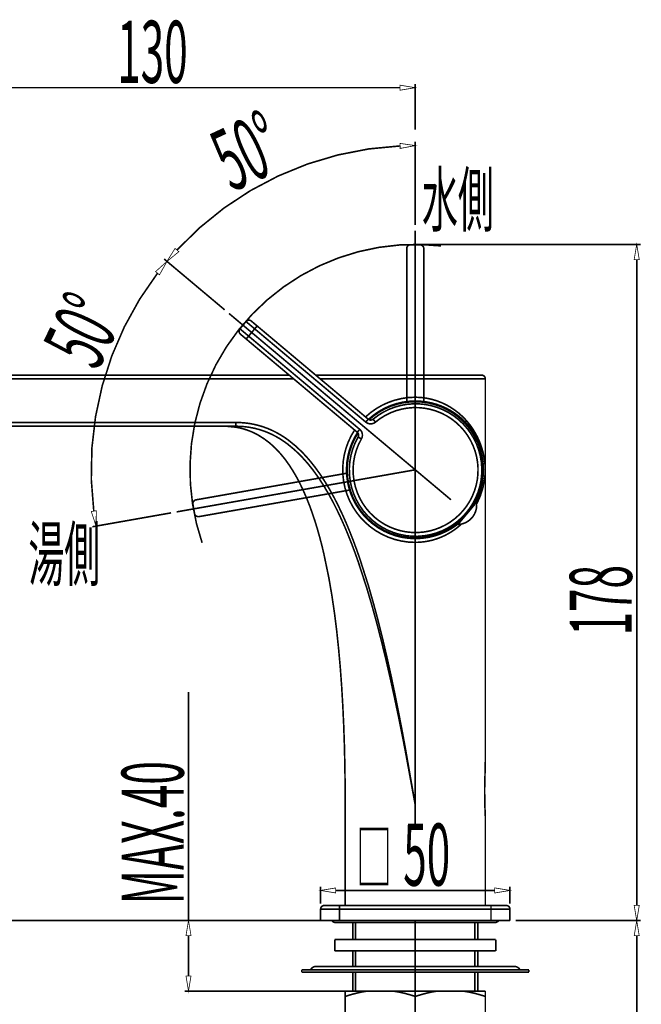
# Model space of a CAD drawing. Extents: x 33 to 231, y -260 to 23.
# Drawn here: x 145 to 186, y -130 to -65 of the extents above; entities that cross this region are included whole.
import ezdxf

# ---------------------------------------------------------------- set-up
doc = ezdxf.new("R2010")
doc.units = 0
doc.linetypes.add('AIGENLINE002', pattern=[15.875, 7.9375, -1.5875, 1.5875, -1.5875, 1.5875, -1.5875])
doc.layers.add('LAYER_1', color=7, linetype='CONTINUOUS')
doc.styles.get("Standard").update_dxf_attribs({"font": 'TXT', "bigfont": 'BIGFONT'})

# ---------------------------------------------------------------- blocks, each defined once
blk = doc.blocks.new('AIGNBL01020025')
at = {"layer": 'LAYER_1', "const_width": 0.1058}
blk.add_lwpolyline([(184.1104, -124.8903), (185.6293, -124.8903)], dxfattribs=at)
blk = doc.blocks.new('AIGNBL01020026')
at = {"layer": 'LAYER_1', "const_width": 0.1058}
blk.add_lwpolyline([(171.1335, -80.2642), (185.6293, -80.2642)], dxfattribs=at)
blk = doc.blocks.new('AIGNBL01020027')
at = {"layer": 'LAYER_1', "const_width": 0.1058}
blk.add_lwpolyline([(185.3793, -123.8903), (185.3793, -81.2642)], dxfattribs=at)
blk = doc.blocks.new('AIGNBL01020028')
at = {"layer": 'LAYER_1', "const_width": 0.05}
blk.add_lwpolyline([(185.2127, -123.8903), (185.546, -123.8903), (185.3793, -124.8903)], close=True, dxfattribs=at)
blk = doc.blocks.new('AIGNBL01020029')
at = {"layer": 'LAYER_1', "const_width": 0.05}
blk.add_lwpolyline([(185.2127, -81.2642), (185.546, -81.2642), (185.3793, -80.2642)], close=True, dxfattribs=at)
blk = doc.blocks.new('AIGNBL0102002A')
at = {"layer": 'LAYER_1', "width": 0.5}
blk.add_text('178', height=4.0981, rotation=90, dxfattribs=at).set_placement((185.0558, -106.078))
blk = doc.blocks.new('AIGNBL01010024')
at = {"layer": 'LAYER_1'}
for name in ['AIGNBL01020026', 'AIGNBL01020029', 'AIGNBL01020027', 'AIGNBL0102002A', 'AIGNBL01020028', 'AIGNBL01020025']:
    blk.add_blockref(name, (0, 0), dxfattribs=at)
blk = doc.blocks.new('AIGNBL0102002C')
at = {"layer": 'LAYER_1', "const_width": 0.1058}
blk.add_lwpolyline([(170.7583, -78.9891), (170.7583, -73.4914)], dxfattribs=at)
blk = doc.blocks.new('AIGNBL0102002D')
at = {"layer": 'LAYER_1', "const_width": 0.1058}
blk.add_lwpolyline([(158.1756, -84.5821), (154.1743, -81.2247)], dxfattribs=at)
blk = doc.blocks.new('AIGNBL0102002E')
at = {"layer": 'LAYER_1', "const_width": 0.1058}
blk.add_lwpolyline([(169.7586, -73.7648, 0.1973002), (155.0263, -80.6345)], format="xyb", dxfattribs=at)
blk = doc.blocks.new('AIGNBL0102002F')
at = {"layer": 'LAYER_1', "const_width": 0.05}
blk.add_lwpolyline([(169.7547, -73.5981), (169.7625, -73.9314), (170.7583, -73.7414)], close=True, dxfattribs=at)
blk = doc.blocks.new('AIGNBL01020030')
at = {"layer": 'LAYER_1', "const_width": 0.05}
blk.add_lwpolyline([(155.1515, -80.7446), (154.9012, -80.5245), (154.3658, -81.3854)], close=True, dxfattribs=at)
blk = doc.blocks.new('AIGNBL01020031')
at = {"layer": 'LAYER_1', "width": 0.5}
blk.add_text('50%%d', height=4.0981, rotation=25.000039, dxfattribs=at).set_placement((158.6479, -76.8363))
blk = doc.blocks.new('AIGNBL0101002B')
at = {"layer": 'LAYER_1'}
for name in ['AIGNBL01020031', 'AIGNBL0102002E', 'AIGNBL0102002F', 'AIGNBL0102002C', 'AIGNBL01020030', 'AIGNBL0102002D']:
    blk.add_blockref(name, (0, 0), dxfattribs=at)
blk = doc.blocks.new('AIGNBL01020033')
at = {"layer": 'LAYER_1', "const_width": 0.1058}
blk.add_lwpolyline([(158.1756, -84.5821), (154.1743, -81.2247)], dxfattribs=at)
blk = doc.blocks.new('AIGNBL01020034')
at = {"layer": 'LAYER_1', "const_width": 0.1058}
blk.add_lwpolyline([(154.6371, -97.9819), (149.4386, -98.8985)], dxfattribs=at)
blk = doc.blocks.new('AIGNBL01020035')
at = {"layer": 'LAYER_1', "const_width": 0.1058}
blk.add_lwpolyline([(153.7411, -82.1662, 0.1972988), (149.5342, -97.8665)], format="xyb", dxfattribs=at)
blk = doc.blocks.new('AIGNBL01020036')
at = {"layer": 'LAYER_1', "const_width": 0.05}
blk.add_lwpolyline([(153.611, -82.0621), (153.8713, -82.2703), (154.3658, -81.3854)], close=True, dxfattribs=at)
blk = doc.blocks.new('AIGNBL01020037')
at = {"layer": 'LAYER_1', "const_width": 0.05}
blk.add_lwpolyline([(149.699, -97.8414), (149.3695, -97.8916), (149.6848, -98.8551)], close=True, dxfattribs=at)
blk = doc.blocks.new('AIGNBL01020038')
at = {"layer": 'LAYER_1', "width": 0.5}
blk.add_text('50%%d', height=4.0981, rotation=64.379466, dxfattribs=at).set_placement((149.7847, -88.6807))
blk = doc.blocks.new('AIGNBL01010032')
at = {"layer": 'LAYER_1'}
for name in ['AIGNBL01020033', 'AIGNBL01020036', 'AIGNBL01020035', 'AIGNBL01020038', 'AIGNBL01020037', 'AIGNBL01020034']:
    blk.add_blockref(name, (0, 0), dxfattribs=at)
blk = doc.blocks.new('AIGNBL0102003A')
at = {"layer": 'LAYER_1', "const_width": 0.1058}
blk.add_lwpolyline([(170.7583, -72.6931), (170.7583, -69.672)], dxfattribs=at)
blk = doc.blocks.new('AIGNBL0102003B')
at = {"layer": 'LAYER_1', "const_width": 0.1058}
blk.add_lwpolyline([(138.3833, -89.0653), (138.3833, -69.672)], dxfattribs=at)
blk = doc.blocks.new('AIGNBL0102003C')
at = {"layer": 'LAYER_1', "const_width": 0.1058}
blk.add_lwpolyline([(169.7583, -69.922), (139.3833, -69.922)], dxfattribs=at)
blk = doc.blocks.new('AIGNBL0102003D')
at = {"layer": 'LAYER_1', "const_width": 0.05}
blk.add_lwpolyline([(169.7583, -69.7553), (169.7583, -70.0887), (170.7583, -69.922)], close=True, dxfattribs=at)
blk = doc.blocks.new('AIGNBL0102003E')
at = {"layer": 'LAYER_1', "const_width": 0.05}
blk.add_lwpolyline([(139.3833, -69.7553), (139.3833, -70.0887), (138.3833, -69.922)], close=True, dxfattribs=at)
blk = doc.blocks.new('AIGNBL0102003F')
at = {"layer": 'LAYER_1', "width": 0.5}
blk.add_text('130', height=4.0981, dxfattribs=at).set_placement((151.0803, -69.6046))
blk = doc.blocks.new('AIGNBL01010039')
at = {"layer": 'LAYER_1'}
for name in ['AIGNBL0102003F', 'AIGNBL0102003E', 'AIGNBL0102003B', 'AIGNBL0102003C', 'AIGNBL0102003D', 'AIGNBL0102003A']:
    blk.add_blockref(name, (0, 0), dxfattribs=at)
blk = doc.blocks.new('AIGNBL01020041')
at = {"layer": 'LAYER_1', "const_width": 0.1058}
blk.add_lwpolyline([(164.1333, -124.8903), (123.6688, -124.8903)], dxfattribs=at)
blk = doc.blocks.new('AIGNBL01020042')
at = {"layer": 'LAYER_1', "const_width": 0.1058}
blk.add_lwpolyline([(135.6958, -92.8153), (123.6688, -92.8153)], dxfattribs=at)
blk = doc.blocks.new('AIGNBL01020043')
at = {"layer": 'LAYER_1', "const_width": 0.1058}
blk.add_lwpolyline([(123.9188, -123.8903), (123.9188, -93.8153)], dxfattribs=at)
blk = doc.blocks.new('AIGNBL01020044')
at = {"layer": 'LAYER_1', "const_width": 0.05}
blk.add_lwpolyline([(123.7521, -123.8903), (124.0855, -123.8903), (123.9188, -124.8903)], close=True, dxfattribs=at)
blk = doc.blocks.new('AIGNBL01020045')
at = {"layer": 'LAYER_1', "const_width": 0.05}
blk.add_lwpolyline([(123.7521, -93.8153), (124.0855, -93.8153), (123.9188, -92.8153)], close=True, dxfattribs=at)
blk = doc.blocks.new('AIGNBL01020046')
at = {"layer": 'LAYER_1', "width": 0.5}
blk.add_text('128', height=4.0981, rotation=90, dxfattribs=at).set_placement((123.5953, -112.3536))
blk = doc.blocks.new('AIGNBL01010040')
at = {"layer": 'LAYER_1'}
for name in ['AIGNBL01020042', 'AIGNBL01020045', 'AIGNBL01020043', 'AIGNBL01020046', 'AIGNBL01020044', 'AIGNBL01020041']:
    blk.add_blockref(name, (0, 0), dxfattribs=at)
blk = doc.blocks.new('AIGNBL0102004F')
at = {"layer": 'LAYER_1', "const_width": 0.1058}
blk.add_lwpolyline([(176.6333, -124.8903), (155.5378, -124.8903)], dxfattribs=at)
blk = doc.blocks.new('AIGNBL01020050')
at = {"layer": 'LAYER_1', "const_width": 0.1058}
blk.add_lwpolyline([(175.0083, -129.5403), (155.5378, -129.5403)], dxfattribs=at)
blk = doc.blocks.new('AIGNBL01020051')
at = {"layer": 'LAYER_1', "const_width": 0.1058}
blk.add_lwpolyline([(155.7878, -128.5403), (155.7878, -125.8903)], dxfattribs=at)
blk = doc.blocks.new('AIGNBL01020052')
at = {"layer": 'LAYER_1', "const_width": 0.1058}
blk.add_lwpolyline([(155.7878, -124.8903), (155.7878, -109.8085)], dxfattribs=at)
blk = doc.blocks.new('AIGNBL01020053')
at = {"layer": 'LAYER_1', "const_width": 0.05}
blk.add_lwpolyline([(155.6211, -128.5403), (155.9545, -128.5403), (155.7878, -129.5403)], close=True, dxfattribs=at)
blk = doc.blocks.new('AIGNBL01020054')
at = {"layer": 'LAYER_1', "const_width": 0.05}
blk.add_lwpolyline([(155.6211, -125.8903), (155.9545, -125.8903), (155.7878, -124.8903)], close=True, dxfattribs=at)
blk = doc.blocks.new('AIGNBL01020055')
at = {"layer": 'LAYER_1', "width": 0.5}
blk.add_text('MAX.40', height=4.0981, rotation=90, dxfattribs=at).set_placement((155.47, -123.8196))
blk = doc.blocks.new('AIGNBL0101004E')
at = {"layer": 'LAYER_1'}
for name in ['AIGNBL01020052', 'AIGNBL01020055', 'AIGNBL01020054', 'AIGNBL0102004F', 'AIGNBL01020051', 'AIGNBL01020053', 'AIGNBL01020050']:
    blk.add_blockref(name, (0, 0), dxfattribs=at)
blk = doc.blocks.new('AIGNBL01020057')
at = {"layer": 'LAYER_1', "const_width": 0.1058}
blk.add_lwpolyline([(177.3833, -124.8903), (185.6293, -124.8903)], dxfattribs=at)
blk = doc.blocks.new('AIGNBL01020058')
at = {"layer": 'LAYER_1', "const_width": 0.1058}
blk.add_lwpolyline([(172.8833, -164.4756), (185.6293, -164.4756)], dxfattribs=at)
blk = doc.blocks.new('AIGNBL01020059')
at = {"layer": 'LAYER_1', "const_width": 0.1058}
blk.add_lwpolyline([(185.3793, -125.8903), (185.3793, -163.4756)], dxfattribs=at)
blk = doc.blocks.new('AIGNBL0102005A')
at = {"layer": 'LAYER_1', "const_width": 0.05}
blk.add_lwpolyline([(185.2127, -125.8903), (185.546, -125.8903), (185.3793, -124.8903)], close=True, dxfattribs=at)
blk = doc.blocks.new('AIGNBL0102005B')
at = {"layer": 'LAYER_1', "const_width": 0.05}
blk.add_lwpolyline([(185.2127, -163.4756), (185.546, -163.4756), (185.3793, -164.4756)], close=True, dxfattribs=at)
blk = doc.blocks.new('AIGNBL0102005C')
at = {"layer": 'LAYER_1', "width": 0.5}
blk.add_text('MAX.350', height=4.0981, rotation=90, dxfattribs=at).set_placement((185.0617, -152.7791))
blk = doc.blocks.new('AIGNBL01010056')
at = {"layer": 'LAYER_1'}
for name in ['AIGNBL0102005A', 'AIGNBL01020057', 'AIGNBL01020059', 'AIGNBL0102005C', 'AIGNBL0102005B', 'AIGNBL01020058']:
    blk.add_blockref(name, (0, 0), dxfattribs=at)
blk = doc.blocks.new('AIGNBL0101005D')
at = {"layer": 'LAYER_1', "const_width": 0.1058}
blk.add_lwpolyline([(170.7585, -95.1392), (155.0064, -97.9168)], dxfattribs=at)
blk = doc.blocks.new('AIGNBL0101005E')
at = {"layer": 'LAYER_1', "const_width": 0.1058}
blk.add_lwpolyline([(159.1822, -85.8347), (159.584, -85.3559)], dxfattribs=at)
blk = doc.blocks.new('AIGNBL0101005F')
at = {"layer": 'LAYER_1', "const_width": 0.1058}
blk.add_lwpolyline([(159.5961, -86.5083), (160.3192, -85.6465)], dxfattribs=at)
blk = doc.blocks.new('AIGNBL01010065')
at = {"layer": 'LAYER_1', "const_width": 0.1058}
blk.add_lwpolyline([(167.6517, -91.7992), (167.491, -91.9908)], dxfattribs=at)
blk = doc.blocks.new('AIGNBL01010066')
at = {"layer": 'LAYER_1', "const_width": 0.1058}
blk.add_lwpolyline([(166.9286, -92.661), (167.0893, -92.4695)], dxfattribs=at)
blk = doc.blocks.new('AIGNBL01010069')
at = {"layer": 'LAYER_1', "const_width": 0.1058}
blk.add_lwpolyline([(173.5192, -98.6971), (174.7405, -97.2416)], dxfattribs=at)
blk = doc.blocks.new('AIGNBL0101006A')
at = {"layer": 'LAYER_1', "const_width": 0.1058}
blk.add_lwpolyline([(173.5767, -98.7453), (174.7979, -97.2898)], dxfattribs=at)
blk = doc.blocks.new('AIGNBL0101006D')
at = {"layer": 'LAYER_1', "const_width": 0.1058}
blk.add_lwpolyline([(158.9156, -92.2653), (158.9156, -92.0153)], dxfattribs=at)
blk = doc.blocks.new('AIGNBL0101006E')
at = {"layer": 'LAYER_1', "const_width": 0.1058}
blk.add_lwpolyline([(166.1333, -129.5403), (175.3833, -129.5403)], dxfattribs=at)
blk = doc.blocks.new('AIGNBL0101006F')
at = {"layer": 'LAYER_1', "const_width": 0.1058}
blk.add_lwpolyline([(163.2583, -128.2903), (178.2583, -128.2903)], dxfattribs=at)
blk = doc.blocks.new('AIGNBL01010070')
at = {"layer": 'LAYER_1', "const_width": 0.1058}
blk.add_lwpolyline([(163.2583, -128.1403), (178.2583, -128.1403)], dxfattribs=at)
blk = doc.blocks.new('AIGNBL01010071')
at = {"layer": 'LAYER_1', "const_width": 0.1058}
blk.add_lwpolyline([(177.3, -127.9153), (164.2167, -127.9153)], dxfattribs=at)
blk = doc.blocks.new('AIGNBL01010072')
at = {"layer": 'LAYER_1', "const_width": 0.1058}
blk.add_lwpolyline([(165.4458, -126.8903), (176.0708, -126.8903)], dxfattribs=at)
blk = doc.blocks.new('AIGNBL01010073')
at = {"layer": 'LAYER_1', "const_width": 0.1058}
blk.add_lwpolyline([(165.4458, -126.1403), (176.0708, -126.1403)], dxfattribs=at)
blk = doc.blocks.new('AIGNBL01010074')
at = {"layer": 'LAYER_1', "const_width": 0.1058}
blk.add_lwpolyline([(163.2583, -128.1403), (163.2583, -128.2903)], dxfattribs=at)
blk = doc.blocks.new('AIGNBL01010075')
at = {"layer": 'LAYER_1', "const_width": 0.1058}
blk.add_lwpolyline([(176.0033, -125.0203), (165.5133, -125.0203)], dxfattribs=at)
blk = doc.blocks.new('AIGNBL01010076')
at = {"layer": 'LAYER_1', "const_width": 0.1058}
blk.add_lwpolyline([(164.5083, -124.8903), (177.0083, -124.8903)], dxfattribs=at)
blk = doc.blocks.new('AIGNBL01010077')
at = {"layer": 'LAYER_1', "const_width": 0.1058}
blk.add_lwpolyline([(164.5083, -124.1403), (177.0083, -124.1403)], dxfattribs=at)
blk = doc.blocks.new('AIGNBL01010078')
at = {"layer": 'LAYER_1', "const_width": 0.1058}
blk.add_lwpolyline([(164.7583, -123.8903), (176.7583, -123.8903)], dxfattribs=at)
blk = doc.blocks.new('AIGNBL01010079')
at = {"layer": 'LAYER_1', "const_width": 0.1058}
blk.add_lwpolyline([(164.5083, -124.1403), (164.5083, -124.8903)], dxfattribs=at)
blk = doc.blocks.new('AIGNBL0101007A')
at = {"layer": 'LAYER_1', "const_width": 0.1058}
blk.add_lwpolyline([(165.4458, -126.1403), (165.4458, -126.8903)], dxfattribs=at)
blk = doc.blocks.new('AIGNBL0101007B')
at = {"layer": 'LAYER_1', "const_width": 0.1058}
blk.add_lwpolyline([(165.7583, -123.8903), (165.7583, -124.8903)], dxfattribs=at)
blk = doc.blocks.new('AIGNBL0101007C')
at = {"layer": 'LAYER_1', "const_width": 0.1058}
blk.add_lwpolyline([(166.1333, -131.2903), (166.1333, -129.5403)], dxfattribs=at)
blk = doc.blocks.new('AIGNBL0101007D')
at = {"layer": 'LAYER_1', "const_width": 0.1058}
blk.add_lwpolyline([(166.1333, -123.8903), (166.1333, -117.2653)], dxfattribs=at)
blk = doc.blocks.new('AIGNBL0101007F')
at = {"layer": 'LAYER_1', "const_width": 0.1058}
blk.add_lwpolyline([(166.6333, -125.0203), (166.6333, -126.1403)], dxfattribs=at)
blk = doc.blocks.new('AIGNBL01010080')
at = {"layer": 'LAYER_1', "const_width": 0.1058}
blk.add_lwpolyline([(166.6333, -126.8903), (166.6333, -127.9153)], dxfattribs=at)
blk = doc.blocks.new('AIGNBL01010081')
at = {"layer": 'LAYER_1', "const_width": 0.1058}
blk.add_lwpolyline([(166.6333, -128.2903), (166.6333, -129.5403)], dxfattribs=at)
blk = doc.blocks.new('AIGNBL01010082')
at = {"layer": 'LAYER_1', "const_width": 0.1058}
blk.add_lwpolyline([(166.8208, -129.5403), (166.8208, -128.2903)], dxfattribs=at)
blk = doc.blocks.new('AIGNBL01010083')
at = {"layer": 'LAYER_1', "const_width": 0.1058}
blk.add_lwpolyline([(166.8208, -127.9153), (166.8208, -126.8903)], dxfattribs=at)
blk = doc.blocks.new('AIGNBL01010084')
at = {"layer": 'LAYER_1', "const_width": 0.1058}
blk.add_lwpolyline([(166.8208, -126.1403), (166.8208, -125.0203)], dxfattribs=at)
blk = doc.blocks.new('AIGNBL01010085')
at = {"layer": 'LAYER_1', "const_width": 0.1058}
blk.add_lwpolyline([(170.7583, -79.3641), (170.7583, -88.8903)], dxfattribs=at)
blk = doc.blocks.new('AIGNBL01010086')
at = {"layer": 'LAYER_1', "const_width": 0.1058}
blk.add_lwpolyline([(170.7583, -90.6003), (170.7583, -99.6803)], dxfattribs=at)
blk = doc.blocks.new('AIGNBL01010087')
at = {"layer": 'LAYER_1', "const_width": 0.1058}
blk.add_lwpolyline([(170.7583, -117.2653), (170.7583, -118.7214)], dxfattribs=at)
blk = doc.blocks.new('AIGNBL01010088')
at = {"layer": 'LAYER_1', "const_width": 0.1058}
blk.add_lwpolyline([(170.7583, -129.8956), (170.7583, -130.9349)], dxfattribs=at)
blk = doc.blocks.new('AIGNBL0101008A')
at = {"layer": 'LAYER_1', "const_width": 0.1058}
blk.add_lwpolyline([(170.7583, -129.8956), (170.7583, -124.9397)], dxfattribs=at)
blk = doc.blocks.new('AIGNBL0101008B')
at = {"layer": 'LAYER_1', "const_width": 0.1058}
blk.add_lwpolyline([(170.7583, -117.2653), (170.7583, -99.6803)], dxfattribs=at)
blk = doc.blocks.new('AIGNBL0101008C')
at = {"layer": 'LAYER_1', "const_width": 0.1058}
blk.add_lwpolyline([(170.7583, -90.6003), (170.7583, -88.8903)], dxfattribs=at)
blk = doc.blocks.new('AIGNBL0101008D')
at = {"layer": 'LAYER_1', "const_width": 0.1058}
blk.add_lwpolyline([(174.6958, -129.5403), (174.6958, -128.2903)], dxfattribs=at)
blk = doc.blocks.new('AIGNBL0101008E')
at = {"layer": 'LAYER_1', "const_width": 0.1058}
blk.add_lwpolyline([(174.6958, -127.9153), (174.6958, -126.8903)], dxfattribs=at)
blk = doc.blocks.new('AIGNBL0101008F')
at = {"layer": 'LAYER_1', "const_width": 0.1058}
blk.add_lwpolyline([(174.6958, -126.1403), (174.6958, -125.0203)], dxfattribs=at)
blk = doc.blocks.new('AIGNBL01010090')
at = {"layer": 'LAYER_1', "const_width": 0.1058}
blk.add_lwpolyline([(174.8833, -125.0203), (174.8833, -126.1403)], dxfattribs=at)
blk = doc.blocks.new('AIGNBL01010091')
at = {"layer": 'LAYER_1', "const_width": 0.1058}
blk.add_lwpolyline([(174.8833, -126.8903), (174.8833, -127.9153)], dxfattribs=at)
blk = doc.blocks.new('AIGNBL01010092')
at = {"layer": 'LAYER_1', "const_width": 0.1058}
blk.add_lwpolyline([(174.8833, -128.2903), (174.8833, -129.5403)], dxfattribs=at)
blk = doc.blocks.new('AIGNBL01010094')
at = {"layer": 'LAYER_1', "const_width": 0.1058}
blk.add_lwpolyline([(175.3833, -129.5403), (175.3833, -131.2903)], dxfattribs=at)
blk = doc.blocks.new('AIGNBL01010095')
at = {"layer": 'LAYER_1', "const_width": 0.1058}
blk.add_lwpolyline([(175.3833, -123.8903), (175.3833, -118.0154)], dxfattribs=at)
blk = doc.blocks.new('AIGNBL01010096')
at = {"layer": 'LAYER_1', "const_width": 0.1058}
blk.add_lwpolyline([(175.3833, -114.3606), (175.3833, -89.1403)], dxfattribs=at)
blk = doc.blocks.new('AIGNBL01010097')
at = {"layer": 'LAYER_1', "const_width": 0.1058}
blk.add_lwpolyline([(175.7583, -123.8903), (175.7583, -124.8903)], dxfattribs=at)
blk = doc.blocks.new('AIGNBL01010098')
at = {"layer": 'LAYER_1', "const_width": 0.1058}
blk.add_lwpolyline([(176.0708, -126.1403), (176.0708, -126.8903)], dxfattribs=at)
blk = doc.blocks.new('AIGNBL01010099')
at = {"layer": 'LAYER_1', "const_width": 0.1058}
blk.add_lwpolyline([(177.0083, -124.1403), (177.0083, -124.8903)], dxfattribs=at)
blk = doc.blocks.new('AIGNBL0101009A')
at = {"layer": 'LAYER_1', "const_width": 0.1058}
blk.add_lwpolyline([(178.2583, -128.1403), (178.2583, -128.2903)], dxfattribs=at)
blk = doc.blocks.new('AIGNBL0101009D')
at = {"layer": 'LAYER_1', "const_width": 0.1058}
blk.add_lwpolyline([(173.5192, -98.6971), (173.5767, -98.7453)], dxfattribs=at)
blk = doc.blocks.new('AIGNBL0101009E')
at = {"layer": 'LAYER_1', "const_width": 0.1058}
blk.add_lwpolyline([(173.6879, -98.496), (173.6458, -98.4606)], dxfattribs=at)
blk = doc.blocks.new('AIGNBL0101009F')
at = {"layer": 'LAYER_1', "const_width": 0.1058}
blk.add_lwpolyline([(173.7182, -98.4599), (173.6805, -98.4283)], dxfattribs=at)
blk = doc.blocks.new('AIGNBL010100A0')
at = {"layer": 'LAYER_1', "const_width": 0.1058}
blk.add_lwpolyline([(166.9286, -92.661), (159.213, -86.1869)], dxfattribs=at)
blk = doc.blocks.new('AIGNBL010100A1')
at = {"layer": 'LAYER_1', "const_width": 0.1058}
blk.add_lwpolyline([(167.0893, -92.4695), (159.1822, -85.8347)], dxfattribs=at)
blk = doc.blocks.new('AIGNBL010100A2')
at = {"layer": 'LAYER_1', "const_width": 0.1058}
blk.add_lwpolyline([(173.9502, -98.1834), (173.9414, -98.1761)], dxfattribs=at)
blk = doc.blocks.new('AIGNBL010100A3')
at = {"layer": 'LAYER_1', "const_width": 0.1058}
blk.add_lwpolyline([(173.9691, -98.1608), (173.9612, -98.1542)], dxfattribs=at)
blk = doc.blocks.new('AIGNBL010100A4')
at = {"layer": 'LAYER_1', "const_width": 0.1058}
blk.add_lwpolyline([(173.1148, -97.1176), (158.4628, -84.8231)], dxfattribs=at)
blk = doc.blocks.new('AIGNBL010100A5')
at = {"layer": 'LAYER_1', "const_width": 0.1058}
blk.add_lwpolyline([(174.2905, -97.7778), (174.2826, -97.7712)], dxfattribs=at)
blk = doc.blocks.new('AIGNBL010100A6')
at = {"layer": 'LAYER_1', "const_width": 0.1058}
blk.add_lwpolyline([(167.9727, -91.7996), (168.133, -91.9914)], dxfattribs=at)
blk = doc.blocks.new('AIGNBL010100A7')
at = {"layer": 'LAYER_1', "const_width": 0.1058}
blk.add_lwpolyline([(158.9156, -92.2653), (143.1906, -92.2653)], dxfattribs=at)
blk = doc.blocks.new('AIGNBL010100A9')
at = {"layer": 'LAYER_1', "const_width": 0.1058}
blk.add_lwpolyline([(158.9156, -92.0153), (133.7583, -92.0153)], dxfattribs=at)
blk = doc.blocks.new('AIGNBL010100AA')
at = {"layer": 'LAYER_1', "const_width": 0.1058}
blk.add_lwpolyline([(133.7583, -89.1403), (162.7327, -89.1403)], dxfattribs=at)
blk = doc.blocks.new('AIGNBL010100AB')
at = {"layer": 'LAYER_1', "const_width": 0.1058}
blk.add_lwpolyline([(164.4829, -89.1403), (175.3833, -89.1403)], dxfattribs=at)
blk = doc.blocks.new('AIGNBL010100AC')
at = {"layer": 'LAYER_1', "const_width": 0.1058}
blk.add_lwpolyline([(134.0083, -88.8903), (162.4348, -88.8903)], dxfattribs=at)
blk = doc.blocks.new('AIGNBL010100AD')
at = {"layer": 'LAYER_1', "const_width": 0.1058}
blk.add_lwpolyline([(164.185, -88.8903), (175.1333, -88.8903)], dxfattribs=at)
blk = doc.blocks.new('AIGNBL010100AE')
at = {"layer": 'LAYER_1', "const_width": 0.1058}
blk.add_lwpolyline([(166.9846, -92.9771), (167.2014, -93.1017)], dxfattribs=at)
blk = doc.blocks.new('AIGNBL010100AF')
at = {"layer": 'LAYER_1', "const_width": 0.1058}
blk.add_lwpolyline([(174.3095, -97.7552), (174.3007, -97.7478)], dxfattribs=at)
blk = doc.blocks.new('AIGNBL010100B0')
at = {"layer": 'LAYER_1', "const_width": 0.1058}
blk.add_lwpolyline([(159.584, -85.3559), (167.491, -91.9908)], dxfattribs=at)
blk = doc.blocks.new('AIGNBL010100B1')
at = {"layer": 'LAYER_1', "const_width": 0.1058}
blk.add_lwpolyline([(159.9362, -85.3251), (167.6517, -91.7992)], dxfattribs=at)
blk = doc.blocks.new('AIGNBL010100B2')
at = {"layer": 'LAYER_1', "const_width": 0.1058}
blk.add_lwpolyline([(174.5415, -97.4787), (174.5038, -97.4471)], dxfattribs=at)
blk = doc.blocks.new('AIGNBL010100B3')
at = {"layer": 'LAYER_1', "const_width": 0.1058}
blk.add_lwpolyline([(174.5718, -97.4427), (174.5296, -97.4073)], dxfattribs=at)
blk = doc.blocks.new('AIGNBL010100B4')
at = {"layer": 'LAYER_1', "const_width": 0.1058}
blk.add_lwpolyline([(174.7405, -97.2416), (174.7979, -97.2898)], dxfattribs=at)
blk = doc.blocks.new('AIGNBL010100B5')
at = {"layer": 'LAYER_1', "const_width": 0.1058}
blk.add_lwpolyline([(172.4633, -80.3622, 0.414215), (155.9815, -93.4345, 0.1116666), (156.686, -99.9589)], format="xyb", dxfattribs=at)
blk = doc.blocks.new('AIGNBL010100B8')
at = {"layer": 'LAYER_1', "const_width": 0.1058}
blk.add_lwpolyline([(164.2167, -127.9153, 0.2770005), (163.8417, -128.1403)], format="xyb", dxfattribs=at)
blk = doc.blocks.new('AIGNBL010100B9')
at = {"layer": 'LAYER_1', "const_width": 0.1058}
blk.add_lwpolyline([(165.2521, -124.8904, 0.2349574), (165.5133, -125.0203)], format="xyb", dxfattribs=at)
blk = doc.blocks.new('AIGNBL010100BA')
at = {"layer": 'LAYER_1', "const_width": 0.1058}
blk.add_lwpolyline([(164.7583, -123.8903, 0.4141871), (164.5083, -124.1403)], format="xyb", dxfattribs=at)
blk = doc.blocks.new('AIGNBL010100BB')
at = {"layer": 'LAYER_1', "const_width": 0.1058}
blk.add_lwpolyline([(167.2014, -93.1017, 0.3634103), (167.0893, -92.4695)], format="xyb", dxfattribs=at)
blk = doc.blocks.new('AIGNBL010100BC')
at = {"layer": 'LAYER_1', "const_width": 0.1058}
blk.add_lwpolyline([(167.491, -91.9908, 0.3633754), (168.133, -91.9914)], format="xyb", dxfattribs=at)
blk = doc.blocks.new('AIGNBL010100BD')
at = {"layer": 'LAYER_1', "const_width": 0.1058}
blk.add_lwpolyline([(159.9362, -85.3251, 0.4141481), (159.584, -85.3559)], format="xyb", dxfattribs=at)
blk = doc.blocks.new('AIGNBL010100BE')
at = {"layer": 'LAYER_1', "const_width": 0.1058}
blk.add_lwpolyline([(159.1822, -85.8347, 0.414163), (159.213, -86.1869)], format="xyb", dxfattribs=at)
blk = doc.blocks.new('AIGNBL010100BF')
at = {"layer": 'LAYER_1', "const_width": 0.1058}
blk.add_lwpolyline([(166.9846, -92.9771, 0.3634195), (166.9286, -92.661)], format="xyb", dxfattribs=at)
blk = doc.blocks.new('AIGNBL010100C0')
at = {"layer": 'LAYER_1', "const_width": 0.1058}
blk.add_lwpolyline([(167.6517, -91.7992, 0.3633972), (167.9727, -91.7996)], format="xyb", dxfattribs=at)
blk = doc.blocks.new('AIGNBL010100C1')
at = {"layer": 'LAYER_1', "const_width": 0.1058}
blk.add_lwpolyline([(177.675, -128.1403, 0.2769875), (177.3, -127.9153)], format="xyb", dxfattribs=at)
blk = doc.blocks.new('AIGNBL010100C2')
at = {"layer": 'LAYER_1', "const_width": 0.1058}
blk.add_lwpolyline([(176.0033, -125.0203, 0.2349769), (176.2645, -124.8904)], format="xyb", dxfattribs=at)
blk = doc.blocks.new('AIGNBL010100C3')
at = {"layer": 'LAYER_1', "const_width": 0.1058}
blk.add_lwpolyline([(177.0083, -124.1403, 0.4142587), (176.7583, -123.8903)], format="xyb", dxfattribs=at)
blk = doc.blocks.new('AIGNBL010100C4')
at = {"layer": 'LAYER_1', "const_width": 0.1058}
blk.add_lwpolyline([(166.7528, -92.5136, 0.4142159), (168.1317, -99.1458, 0.1461279), (170.7583, -99.9302)], format="xyb", dxfattribs=at)
blk = doc.blocks.new('AIGNBL010100C5')
at = {"layer": 'LAYER_1', "const_width": 0.1058}
blk.add_lwpolyline([(170.7583, -90.3503, 0.1910079), (167.476, -91.6517)], format="xyb", dxfattribs=at)
blk = doc.blocks.new('AIGNBL010100C6')
at = {"layer": 'LAYER_1', "const_width": 0.1058}
blk.add_lwpolyline([(170.7583, -99.6803, 0.1649219), (173.5706, -98.7267)], format="xyb", dxfattribs=at)
blk = doc.blocks.new('AIGNBL010100C7')
at = {"layer": 'LAYER_1', "const_width": 0.1058}
blk.add_lwpolyline([(170.7583, -90.6003, 0.1894995), (167.6666, -91.8157)], format="xyb", dxfattribs=at)
blk = doc.blocks.new('AIGNBL010100C8')
at = {"layer": 'LAYER_1', "const_width": 0.1058}
blk.add_lwpolyline([(166.9477, -92.6724, 0.4142196), (168.2905, -98.951, 0.1446674), (170.7583, -99.6803)], format="xyb", dxfattribs=at)
blk = doc.blocks.new('AIGNBL010100C9')
at = {"layer": 'LAYER_1', "const_width": 0.1058}
blk.add_lwpolyline([(166.9737, -92.7128, 0.4142107), (168.3308, -98.9249, 0.3187413), (173.529, -98.6815)], format="xyb", dxfattribs=at)
blk = doc.blocks.new('AIGNBL010100CA')
at = {"layer": 'LAYER_1', "const_width": 0.1058}
blk.add_lwpolyline([(174.7198, -97.2672, 0.4142134), (172.8852, -91.1789, 0.3196085), (167.7111, -91.8341)], format="xyb", dxfattribs=at)
blk = doc.blocks.new('AIGNBL010100CB')
at = {"layer": 'LAYER_1', "const_width": 0.1058}
blk.add_lwpolyline([(166.9846, -92.9771, 0.4142132), (168.5983, -98.9502, 0.4142136), (174.5714, -97.3365, 0.4142139), (172.9577, -91.3634, 0.3141679), (167.9727, -91.7996)], format="xyb", dxfattribs=at)
blk = doc.blocks.new('AIGNBL010100CC')
at = {"layer": 'LAYER_1', "const_width": 0.1058}
blk.add_lwpolyline([(167.2014, -93.1017, 0.4142132), (168.7229, -98.7334, 0.4142136), (174.3546, -97.2119, 0.4142139), (172.8331, -91.5802, 0.3141649), (168.133, -91.9914)], format="xyb", dxfattribs=at)
blk = doc.blocks.new('AIGNBL010100CD')
at = {"layer": 'LAYER_1', "const_width": 0.1058}
blk.add_lwpolyline([(173.5767, -98.7453, 0.4142059), (174.8104, -97.4317), (174.7979, -97.2898)], format="xyb", dxfattribs=at)
blk = doc.blocks.new('AIGNBL010100CE')
at = {"layer": 'LAYER_1', "const_width": 0.1058}
blk.add_lwpolyline([(175.3833, -89.1403, 0.4142587), (175.1333, -88.8903)], format="xyb", dxfattribs=at)
blk = doc.blocks.new('AIGNBL010100D3')
at = {"layer": 'LAYER_1', "const_width": 0.1058}
blk.add_lwpolyline([(167.6084, -129.5403), (167.2351, -129.6019, 0.0317676), (166.1333, -129.8956)], format="xyb", dxfattribs=at)
blk = doc.blocks.new('AIGNBL010100D4')
at = {"layer": 'LAYER_1', "const_width": 0.1058}
blk.add_lwpolyline([(170.7583, -129.8956), (170.3944, -129.7818, 0.0370011), (169.2832, -129.5403)], format="xyb", dxfattribs=at)
blk = doc.blocks.new('AIGNBL010100D5')
at = {"layer": 'LAYER_1', "const_width": 0.1058}
blk.add_lwpolyline([(172.2334, -129.5403), (171.8601, -129.6019, 0.0317676), (170.7583, -129.8956)], format="xyb", dxfattribs=at)
blk = doc.blocks.new('AIGNBL010100D6')
at = {"layer": 'LAYER_1', "const_width": 0.1058}
blk.add_lwpolyline([(175.3833, -129.8956), (175.0194, -129.7818, 0.0370011), (173.9082, -129.5403)], format="xyb", dxfattribs=at)
blk = doc.blocks.new('AIGNBL010100D8')
at = {"layer": 'LAYER_1', "const_width": 0.1058}
blk.add_lwpolyline([(158.1333, -92.2653), (158.3379, -92.2694), (158.9068, -92.3266)], dxfattribs=at)
blk = doc.blocks.new('AIGNBL010100D9')
at = {"layer": 'LAYER_1', "const_width": 0.1058}
blk.add_lwpolyline([(158.9068, -92.3266, -0.0461335), (159.705, -92.5336, -0.0417929), (160.3935, -92.8502, -0.0669015), (161.5309, -93.7232, -0.0481056), (162.4361, -94.8282, -0.0338193), (163.1733, -96.1014, -0.0241908), (163.7811, -97.5039, -0.0179837), (164.2856, -99.0097, -0.0140332), (164.705, -100.6007), (165.0523, -102.2637, -0.017238), (165.5709, -105.7657, -0.0122825), (165.9001, -109.4572, -0.009022), (166.0786, -113.2994, -0.0070069), (166.1333, -117.2653)], format="xyb", dxfattribs=at)
blk = doc.blocks.new('AIGNBL010100DA')
at = {"layer": 'LAYER_1', "const_width": 0.1058}
blk.add_lwpolyline([(175.3833, -114.3606), (175.3412, -116.1499, 0.0147143), (175.3822, -117.9948)], format="xyb", dxfattribs=at)
blk = doc.blocks.new('AIGNBL010100DB')
at = {"layer": 'LAYER_1', "const_width": 0.1058}
blk.add_lwpolyline([(175.3822, -117.9948), (175.3833, -118.0154)], dxfattribs=at)
blk = doc.blocks.new('AIGNBL010100DC')
at = {"layer": 'LAYER_1', "const_width": 0.1058}
blk.add_lwpolyline([(175.3806, -95.1403), (175.367, -95.4535), (175.3367, -95.7404), (175.2276, -96.3068), (175.0527, -96.8635), (174.8093, -97.4063)], dxfattribs=at)
blk = doc.blocks.new('AIGNBL010100DD')
at = {"layer": 'LAYER_1', "const_width": 0.1058}
blk.add_lwpolyline([(173.8116, -98.7165, -0.0419263), (173.1997, -99.1955, -0.0453421), (172.4747, -99.582, -0.0487566), (171.6484, -99.8391, -0.0509154), (170.7583, -99.9302)], format="xyb", dxfattribs=at)
blk = doc.blocks.new('AIGNBL010100DE')
at = {"layer": 'LAYER_1', "const_width": 0.1058}
blk.add_lwpolyline([(170.7583, -90.3503, -0.0620589), (171.8415, -90.486, -0.0584052), (172.8142, -90.8586, -0.0530108), (173.6241, -91.3993, -0.048214), (174.2659, -92.0485, -0.0443026), (174.751, -92.766, -0.0417422), (175.0926, -93.5261, -0.039901), (175.3007, -94.3119), (175.3568, -94.7115), (175.373, -94.9142), (175.3806, -95.1403)], format="xyb", dxfattribs=at)
blk = doc.blocks.new('AIGNBL010100DF')
at = {"layer": 'LAYER_1', "const_width": 0.1058}
blk.add_lwpolyline([(170.7583, -117.2653), (170.1219, -113.6123, 0.0058829), (169.4193, -109.9715, 0.0088006), (168.6167, -106.3515, 0.0135287), (167.6594, -102.7694), (167.0954, -101.0032, 0.0136191), (166.4518, -99.2645, 0.0185868), (165.7024, -97.5687, 0.025692), (164.8097, -95.9439, 0.0382283), (163.7208, -94.4444, 0.0565377), (162.3727, -93.1753, 0.0368906), (161.589, -92.6801, 0.0406818), (160.7388, -92.3114, 0.0419135), (159.8395, -92.0882, 0.0396469), (158.9156, -92.0153)], format="xyb", dxfattribs=at)
blk = doc.blocks.new('AIGNBL010100E0')
at = {"layer": 'LAYER_1', "const_width": 0.1058}
blk.add_lwpolyline([(170.7583, -90.6003, -0.0589572), (171.8404, -90.7287, -0.0560736), (172.8121, -91.0815, -0.0518334), (173.6213, -91.5933, -0.0481152), (174.2629, -92.2079, -0.0451709), (174.7483, -92.8873, -0.0430269), (175.0904, -93.6072, -0.0416994), (175.2994, -94.3517), (175.356, -94.7304), (175.3725, -94.9228), (175.3805, -95.1403)], format="xyb", dxfattribs=at)
blk = doc.blocks.new('AIGNBL010100E1')
at = {"layer": 'LAYER_1', "const_width": 0.1058}
blk.add_lwpolyline([(175.3805, -95.1403), (175.3663, -95.4421), (175.3352, -95.7158), (175.2242, -96.2557), (175.0466, -96.7861), (174.7999, -97.3029)], dxfattribs=at)
blk = doc.blocks.new('AIGNBL010100E2')
at = {"layer": 'LAYER_1', "const_width": 0.1058}
blk.add_lwpolyline([(170.7583, -117.2653), (170.093, -113.6558, 0.0058375), (169.3619, -110.0591, 0.0085802), (168.5339, -106.4835, 0.013039), (167.5581, -102.9456), (166.9891, -101.2009, 0.0131169), (166.3444, -99.4827, 0.0179492), (165.5993, -97.8058, 0.0247624), (164.7177, -96.1966, 0.0370811), (163.6479, -94.7067, 0.0557032), (162.3259, -93.4378, 0.0369661), (161.5559, -92.9391, 0.0413349), (160.7181, -92.566, 0.0428112), (159.8297, -92.3393, 0.0407098), (158.9156, -92.2653)], format="xyb", dxfattribs=at)
blk = doc.blocks.new('AIGNBL010200E4')
at = {"layer": 'LAYER_1', "const_width": 0.1058}
blk.add_lwpolyline([(164.5083, -123.7653), (164.5083, -122.6502)], dxfattribs=at)
blk = doc.blocks.new('AIGNBL010200E5')
at = {"layer": 'LAYER_1', "const_width": 0.1058}
blk.add_lwpolyline([(177.0083, -123.7653), (177.0083, -122.6502)], dxfattribs=at)
blk = doc.blocks.new('AIGNBL010200E6')
at = {"layer": 'LAYER_1', "const_width": 0.1058}
blk.add_lwpolyline([(165.5083, -122.9002), (176.0083, -122.9002)], dxfattribs=at)
blk = doc.blocks.new('AIGNBL010200E7')
at = {"layer": 'LAYER_1', "const_width": 0.05}
blk.add_lwpolyline([(165.5083, -122.7335), (165.5083, -123.0669), (164.5083, -122.9002)], close=True, dxfattribs=at)
blk = doc.blocks.new('AIGNBL010200E8')
at = {"layer": 'LAYER_1', "const_width": 0.05}
blk.add_lwpolyline([(176.0083, -122.7335), (176.0083, -123.0669), (177.0083, -122.9002)], close=True, dxfattribs=at)
blk = doc.blocks.new('AIGNBL010200E9')
at = {"layer": 'LAYER_1', "width": 0.5}
for s, height, p in [('□', 3.473, (166.8478, -122.4629)), ('50', 4.0981, (169.9632, -122.5828))]:
    blk.add_text(s, height=height, dxfattribs=at).set_placement(p)
blk = doc.blocks.new('AIGNBL010100E3')
at = {"layer": 'LAYER_1'}
for name in ['AIGNBL010200E9', 'AIGNBL010200E7', 'AIGNBL010200E4', 'AIGNBL010200E8', 'AIGNBL010200E5', 'AIGNBL010200E6']:
    blk.add_blockref(name, (0, 0), dxfattribs=at)
blk = doc.blocks.new('AIGNBL01010204')
at = {"layer": 'LAYER_1', "linetype": 'AIGENLINE002', "const_width": 0.1058, "flags": 128}
blk.add_lwpolyline([(156.1889, -98.0266), (156.0803, -97.4111)], dxfattribs=at)
blk = doc.blocks.new('AIGNBL01010205')
at = {"layer": 'LAYER_1', "linetype": 'AIGENLINE002', "const_width": 0.1058, "flags": 128}
blk.add_lwpolyline([(166.3974, -96.4804), (156.4785, -98.2294)], dxfattribs=at)
blk = doc.blocks.new('AIGNBL01010206')
at = {"layer": 'LAYER_1', "linetype": 'AIGENLINE002', "const_width": 0.1058, "flags": 128}
blk.add_lwpolyline([(156.2831, -97.1215), (166.202, -95.3725)], dxfattribs=at)
blk = doc.blocks.new('AIGNBL01010207')
at = {"layer": 'LAYER_1', "linetype": 'AIGENLINE002', "const_width": 0.1058, "flags": 128}
blk.add_lwpolyline([(156.2831, -97.1215, 0.4141696), (156.0803, -97.4111)], format="xyb", dxfattribs=at)
blk = doc.blocks.new('AIGNBL01010208')
at = {"layer": 'LAYER_1', "linetype": 'AIGENLINE002', "const_width": 0.1058, "flags": 128}
blk.add_lwpolyline([(156.1889, -98.0266, 0.4142248), (156.4785, -98.2294)], format="xyb", dxfattribs=at)
blk = doc.blocks.new('AIGNBL01010209')
at = {"layer": 'LAYER_1', "linetype": 'AIGENLINE002', "const_width": 0.1058, "flags": 128}
blk.add_lwpolyline([(170.445, -80.2896), (171.07, -80.2896)], dxfattribs=at)
blk = doc.blocks.new('AIGNBL0101020A')
at = {"layer": 'LAYER_1', "linetype": 'AIGENLINE002', "const_width": 0.1058, "flags": 128}
blk.add_lwpolyline([(170.195, -90.6115), (170.195, -80.5396)], dxfattribs=at)
blk = doc.blocks.new('AIGNBL0101020B')
at = {"layer": 'LAYER_1', "linetype": 'AIGENLINE002', "const_width": 0.1058, "flags": 128}
blk.add_lwpolyline([(171.32, -80.5396), (171.32, -90.6115)], dxfattribs=at)
blk = doc.blocks.new('AIGNBL0101020C')
at = {"layer": 'LAYER_1', "linetype": 'AIGENLINE002', "const_width": 0.1058, "flags": 128}
blk.add_lwpolyline([(171.32, -80.5396, 0.414224), (171.07, -80.2896)], format="xyb", dxfattribs=at)
blk = doc.blocks.new('AIGNBL0101020D')
at = {"layer": 'LAYER_1', "linetype": 'AIGENLINE002', "const_width": 0.1058, "flags": 128}
blk.add_lwpolyline([(170.445, -80.2896, 0.4142819), (170.195, -80.5396)], format="xyb", dxfattribs=at)
blk = doc.blocks.new('AIGNBL010102C5')
at = {"layer": 'LAYER_1', "width": 0.5}
blk.add_text('湯側', height=3.473, dxfattribs=at).set_placement((145.2178, -102.43))
blk = doc.blocks.new('AIGNBL010102C6')
at = {"layer": 'LAYER_1', "width": 0.5}
blk.add_text('水側', height=3.473, dxfattribs=at).set_placement((171.2052, -79.0418))

msp = doc.modelspace()

# ---------------------------------------------------------------- block references
at = {"layer": 'LAYER_1'}
for name in ['AIGNBL01010039', 'AIGNBL0101002B', 'AIGNBL010102C6', 'AIGNBL01010085', 'AIGNBL010100B5', 'AIGNBL0101020D', 'AIGNBL0101020A', 'AIGNBL01010209', 'AIGNBL0101020C', 'AIGNBL01010024', 'AIGNBL0101020B', 'AIGNBL01010032', 'AIGNBL010100A4', 'AIGNBL0101005E', 'AIGNBL010100BD', 'AIGNBL010100B0', 'AIGNBL0101005F', 'AIGNBL010100B1', 'AIGNBL010100BE', 'AIGNBL010100A1', 'AIGNBL010100A0', 'AIGNBL010100AC', 'AIGNBL010100AD', 'AIGNBL0101008C', 'AIGNBL010100CE', 'AIGNBL010100AA', 'AIGNBL010100AB', 'AIGNBL01010096', 'AIGNBL010100C5', 'AIGNBL010100DE', 'AIGNBL010100CB', 'AIGNBL010100C7', 'AIGNBL010100CA', 'AIGNBL01010086', 'AIGNBL010100E0', 'AIGNBL010100CC', 'AIGNBL010100A9', 'AIGNBL010100A7', 'AIGNBL010100D8', 'AIGNBL0101006D', 'AIGNBL010100DF', 'AIGNBL010100E2', 'AIGNBL01010065', 'AIGNBL010100BC', 'AIGNBL010100C0', 'AIGNBL010100A6', 'AIGNBL01010040', 'AIGNBL010100D9', 'AIGNBL010100C4', 'AIGNBL010100C8', 'AIGNBL010100C9', 'AIGNBL01010066', 'AIGNBL010100BF', 'AIGNBL010100BB', 'AIGNBL010100AE', 'AIGNBL0101005D', 'AIGNBL01010206', 'AIGNBL010100E1', 'AIGNBL010100DC', 'AIGNBL01010205', 'AIGNBL01010207', 'AIGNBL01010204', 'AIGNBL01010069', 'AIGNBL0101006A', 'AIGNBL010100CD', 'AIGNBL010100B2', 'AIGNBL010100B3', 'AIGNBL010100B4', 'AIGNBL01010208', 'AIGNBL010100A3', 'AIGNBL010100A5', 'AIGNBL010100AF', 'AIGNBL010102C5', 'AIGNBL010100DD', 'AIGNBL010100C6', 'AIGNBL0101009D', 'AIGNBL0101009E', 'AIGNBL0101009F', 'AIGNBL010100A2', 'AIGNBL0101008B', 'AIGNBL0101004E', 'AIGNBL010100DA', 'AIGNBL0101007D', 'AIGNBL01010087', 'AIGNBL010100DB', 'AIGNBL01010095', 'AIGNBL010100E3', 'AIGNBL010100BA', 'AIGNBL01010077', 'AIGNBL01010079', 'AIGNBL01010078', 'AIGNBL0101007B', 'AIGNBL01010097', 'AIGNBL010100C3', 'AIGNBL01010099', 'AIGNBL01010056', 'AIGNBL01010076', 'AIGNBL010100B9', 'AIGNBL01010075', 'AIGNBL0101007F', 'AIGNBL01010084', 'AIGNBL0101008A', 'AIGNBL0101008F', 'AIGNBL01010090', 'AIGNBL010100C2', 'AIGNBL01010073', 'AIGNBL0101007A', 'AIGNBL01010098', 'AIGNBL01010072', 'AIGNBL01010080', 'AIGNBL01010083', 'AIGNBL0101008E', 'AIGNBL01010091', 'AIGNBL010100B8', 'AIGNBL01010071', 'AIGNBL010100C1', 'AIGNBL01010070', 'AIGNBL01010074', 'AIGNBL0101006F', 'AIGNBL01010081', 'AIGNBL01010082', 'AIGNBL0101008D', 'AIGNBL01010092', 'AIGNBL0101009A', 'AIGNBL0101006E', 'AIGNBL0101007C', 'AIGNBL010100D3', 'AIGNBL010100D4', 'AIGNBL010100D5', 'AIGNBL01010088', 'AIGNBL010100D6', 'AIGNBL01010094']:
    msp.add_blockref(name, (0, 0), dxfattribs=at)

doc.saveas('drawing.dxf')
